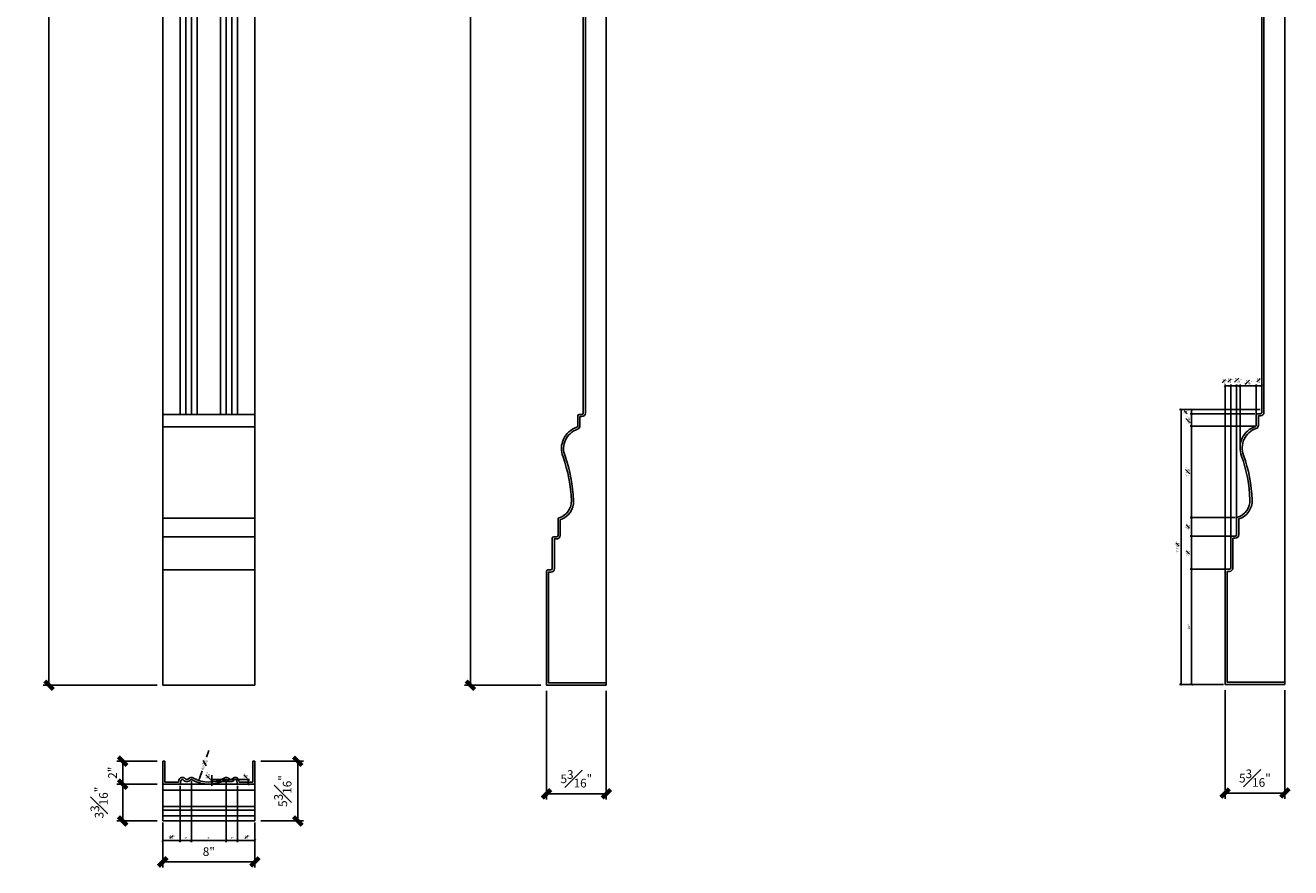
# Model space of a CAD drawing. Units: inches. Extents: x -18932 to 1537, y 3767 to 21205.
# Drawn here: x 1428 to 1537, y 3767 to 3840 of the extents above; entities that cross this region are included whole.
import ezdxf

# ---------------------------------------------------------------- set-up
doc = ezdxf.new("R2010")
doc.units = ezdxf.units.IN
doc.header["$MEASUREMENT"] = 0
doc.layers.add('Fiberglass', color=7, linetype='Continuous')
doc.layers.add('Text', color=8, linetype='Continuous')
doc.styles.add('DIMS', font='stylu.ttf')
doc.dimstyles.new('1-1-2in', dxfattribs={"dimscale": 8, "dimtxt": 0.09375, "dimasz": 0.1875, "dimexe": 0.0625, "dimexo": 0.0625, "dimgap": 0.0625, "dimtad": 3, "dimdec": 4, "dimzin": 3, "dimdsep": 46, "dimlunit": 4, "dimtxsty": 'DIMS', "dimblk1": 'OBLIQUE', "dimblk2": 'OBLIQUE', "dimsah": 1, "dimcen": 0, "dimclrd": 3, "dimclre": 3, "dimclrt": 8, "dimadec": 3, "dimazin": 0, "dimtfac": 1, "dimtdec": 4, "dimtmove": 2, "dimatfit": 3, "dimfxl": 1, "dimfrac": 1, "dimtolj": 1, "dimtzin": 0, "dimlwd": -1, "dimlwe": -1, "dimarcsym": 0})
doc.dimstyles.new('6in', dxfattribs={"dimscale": 2, "dimtxt": 0.09375, "dimasz": 0.1875, "dimexe": 0.0625, "dimexo": 0.0625, "dimgap": 0.0625, "dimtad": 3, "dimdec": 4, "dimzin": 3, "dimdsep": 46, "dimlunit": 4, "dimtxsty": 'DIMS', "dimblk1": 'OBLIQUE', "dimblk2": 'OBLIQUE', "dimsah": 1, "dimcen": 0, "dimclrd": 3, "dimclre": 3, "dimclrt": 8, "dimadec": 3, "dimazin": 0, "dimtfac": 1, "dimtdec": 4, "dimtmove": 2, "dimatfit": 3, "dimfxl": 1, "dimfrac": 1, "dimtolj": 1, "dimtzin": 0, "dimlwd": -1, "dimlwe": -1, "dimarcsym": 0})

# ---------------------------------------------------------------- blocks, each defined once
blk = doc.blocks.new('_OBLIQUE')
at = {"color": 6, "const_width": 0.25}
blk.add_lwpolyline([(-0.245, -0.245), (0.249, 0.249)], dxfattribs=at)
blk = doc.blocks.new('*D98')
at = {"layer": 'Defpoints', "color": 0}
for p in [(1429.66, 3904.45), (1439.54, 3904.45), (1439.54, 3782.7)]:
    blk.add_point(p, dxfattribs=at)
at = {"layer": 'Text', "color": 3}
for p, q in [((1439.04, 3904.45), (1429.16, 3904.45)), ((1429.66, 3782.7), (1429.66, 3904.45)), ((1439.04, 3782.7), (1429.16, 3782.7))]:
    blk.add_line(p, q, dxfattribs=at)
at = {"layer": 'Text', "color": 3, "xscale": 1.5, "yscale": 1.5, "zscale": 1.5}
for p, rotation in [((1429.66, 3904.45), 90), ((1429.66, 3782.7), 270)]:
    blk.add_blockref('_OBLIQUE', p, dxfattribs=dict(at, rotation=rotation))
at = {"layer": 'Text', "color": 8, "insert": (1428.37, 3843.58), "char_height": 0.75, "attachment_point": 5, "rotation": 90, "style": 'DIMS'}
blk.add_mtext('\\A1;10\'-1{\\H1.000000x;\\S3#4;}"', dxfattribs=at)
blk = doc.blocks.new('*D101')
at = {"layer": 'Defpoints', "color": 0}
for p in [(1472.85, 3782.7), (1478.04, 3782.7), (1478.04, 3773.27)]:
    blk.add_point(p, dxfattribs=at)
at = {"layer": 'Text', "color": 3}
for p, q in [((1472.85, 3782.2), (1472.85, 3772.77)), ((1478.04, 3782.2), (1478.04, 3772.77)), ((1472.85, 3773.27), (1478.04, 3773.27))]:
    blk.add_line(p, q, dxfattribs=at)
at = {"layer": 'Text', "color": 3, "xscale": 1.5, "yscale": 1.5, "zscale": 1.5, "rotation": 180}
blk.add_blockref('_OBLIQUE', (1472.85, 3773.27), dxfattribs=at)
at = {"layer": 'Text', "color": 3, "xscale": 1.5, "yscale": 1.5, "zscale": 1.5}
blk.add_blockref('_OBLIQUE', (1478.04, 3773.27), dxfattribs=at)
at = {"layer": 'Text', "color": 8, "insert": (1475.44, 3774.57), "char_height": 0.75, "attachment_point": 5, "style": 'DIMS'}
blk.add_mtext('\\A1;5{\\H1.000000x;\\S3#16;}"', dxfattribs=at)
blk = doc.blocks.new('*D111')
at = {"layer": 'Defpoints', "color": 0}
for p in [(1436.06, 3774.1), (1439.54, 3774.1), (1439.54, 3770.91)]:
    blk.add_point(p, dxfattribs=at)
at = {"layer": 'Text', "color": 3}
for p, q in [((1439.04, 3774.1), (1435.56, 3774.1)), ((1436.06, 3770.91), (1436.06, 3774.1)), ((1439.04, 3770.91), (1435.56, 3770.91))]:
    blk.add_line(p, q, dxfattribs=at)
at = {"layer": 'Text', "color": 3, "xscale": 1.5, "yscale": 1.5, "zscale": 1.5}
for p, rotation in [((1436.06, 3774.1), 90), ((1436.06, 3770.91), 270)]:
    blk.add_blockref('_OBLIQUE', p, dxfattribs=dict(at, rotation=rotation))
at = {"layer": 'Text', "color": 8, "insert": (1434.02, 3772.51), "char_height": 0.75, "attachment_point": 5, "rotation": 90, "style": 'DIMS'}
blk.add_mtext('\\A1;3{\\H1.000000x;\\S3#16;}"', dxfattribs=at)
blk = doc.blocks.new('*D112')
at = {"layer": 'Defpoints', "color": 0}
for p in [(1436.06, 3776.1), (1439.54, 3776.1), (1439.54, 3774.1)]:
    blk.add_point(p, dxfattribs=at)
at = {"layer": 'Text', "color": 3}
for p, q in [((1439.04, 3776.1), (1435.56, 3776.1)), ((1436.06, 3774.1), (1436.06, 3776.1)), ((1439.04, 3774.1), (1435.56, 3774.1))]:
    blk.add_line(p, q, dxfattribs=at)
at = {"layer": 'Text', "color": 3, "xscale": 1.5, "yscale": 1.5, "zscale": 1.5}
for p, rotation in [((1436.06, 3776.1), 90), ((1436.06, 3774.1), 270)]:
    blk.add_blockref('_OBLIQUE', p, dxfattribs=dict(at, rotation=rotation))
at = {"layer": 'Text', "color": 8, "insert": (1435.18, 3775.1), "char_height": 0.75, "attachment_point": 5, "rotation": 90, "style": 'DIMS'}
blk.add_mtext('\\A1;2"', dxfattribs=at)
blk = doc.blocks.new('*D113')
at = {"layer": 'Defpoints', "color": 0}
for p in [(1447.54, 3776.1), (1447.54, 3770.91), (1451.26, 3770.91)]:
    blk.add_point(p, dxfattribs=at)
at = {"layer": 'Text', "color": 3}
for p, q in [((1448.04, 3776.1), (1451.76, 3776.1)), ((1451.26, 3776.1), (1451.26, 3770.91)), ((1448.04, 3770.91), (1451.76, 3770.91))]:
    blk.add_line(p, q, dxfattribs=at)
at = {"layer": 'Text', "color": 3, "xscale": 1.5, "yscale": 1.5, "zscale": 1.5}
for p, rotation in [((1451.26, 3776.1), 90), ((1451.26, 3770.91), 270)]:
    blk.add_blockref('_OBLIQUE', p, dxfattribs=dict(at, rotation=rotation))
at = {"layer": 'Text', "color": 8, "insert": (1449.96, 3773.51), "char_height": 0.75, "attachment_point": 5, "rotation": 90, "style": 'DIMS'}
blk.add_mtext('\\A1;5{\\H1.000000x;\\S3#16;}"', dxfattribs=at)
blk = doc.blocks.new('*D114')
at = {"layer": 'Defpoints', "color": 0}
for p in [(1439.54, 3770.91), (1447.54, 3770.91), (1447.54, 3767.36)]:
    blk.add_point(p, dxfattribs=at)
at = {"layer": 'Text', "color": 3}
for p, q in [((1439.54, 3770.41), (1439.54, 3766.86)), ((1447.54, 3770.41), (1447.54, 3766.86)), ((1439.54, 3767.36), (1447.54, 3767.36))]:
    blk.add_line(p, q, dxfattribs=at)
at = {"layer": 'Text', "color": 3, "xscale": 1.5, "yscale": 1.5, "zscale": 1.5, "rotation": 180}
blk.add_blockref('_OBLIQUE', (1439.54, 3767.36), dxfattribs=at)
at = {"layer": 'Text', "color": 3, "xscale": 1.5, "yscale": 1.5, "zscale": 1.5}
blk.add_blockref('_OBLIQUE', (1447.54, 3767.36), dxfattribs=at)
at = {"layer": 'Text', "color": 8, "insert": (1443.54, 3768.25), "char_height": 0.75, "attachment_point": 5, "style": 'DIMS'}
blk.add_mtext('\\A1;8"', dxfattribs=at)
blk = doc.blocks.new('*D132')
at = {"layer": 'Defpoints', "color": 0}
for p in [(1466.24, 3904.45), (1472.85, 3904.45), (1472.85, 3782.7)]:
    blk.add_point(p, dxfattribs=at)
at = {"layer": 'Text', "color": 3}
for p, q in [((1472.35, 3904.45), (1465.74, 3904.45)), ((1466.24, 3782.7), (1466.24, 3904.45)), ((1472.35, 3782.7), (1465.74, 3782.7))]:
    blk.add_line(p, q, dxfattribs=at)
at = {"layer": 'Text', "color": 3, "xscale": 1.5, "yscale": 1.5, "zscale": 1.5}
for p, rotation in [((1466.24, 3904.45), 90), ((1466.24, 3782.7), 270)]:
    blk.add_blockref('_OBLIQUE', p, dxfattribs=dict(at, rotation=rotation))
at = {"layer": 'Text', "color": 8, "insert": (1464.95, 3843.58), "char_height": 0.75, "attachment_point": 5, "rotation": 90, "style": 'DIMS'}
blk.add_mtext('\\A1;10\'-1{\\H1.000000x;\\S3#4;}"', dxfattribs=at)
blk = doc.blocks.new('*D133')
at = {"layer": 'Defpoints', "color": 0}
for p in [(1443.54, 3777.03), (1442.61, 3774.25)]:
    blk.add_point(p, dxfattribs=at)
at = {"layer": 'Fiberglass', "color": 3}
for p, q in [((1443.54, 3777.03), (1443.34, 3776.44)), ((1442.73, 3774.61), (1442.95, 3775.25))]:
    blk.add_line(p, q, dxfattribs=at)
blk.add_solid([(1442.67, 3774.62), (1442.79, 3774.59), (1442.61, 3774.25)], dxfattribs=at)
at = {"layer": 'Fiberglass', "color": 8, "insert": (1443.15, 3775.84), "char_height": 0.1875, "attachment_point": 5, "rotation": 71.6541, "style": 'DIMS'}
blk.add_mtext('\\A1;R2{\\H1.000000x;\\S15#16;}"', dxfattribs=at)
blk = doc.blocks.new('*D134')
at = {"layer": 'Defpoints', "color": 0}
for p in [(1443.54, 3774.1), (1445.05, 3774.5), (1446.96, 3774.5)]:
    blk.add_point(p, dxfattribs=at)
at = {"layer": 'Fiberglass', "color": 3}
for p, q in [((1443.66, 3774.1), (1447.08, 3774.1)), ((1445.18, 3774.5), (1447.08, 3774.5)), ((1446.96, 3774.1), (1446.96, 3774.5))]:
    blk.add_line(p, q, dxfattribs=at)
at = {"layer": 'Fiberglass', "color": 3, "xscale": 0.375, "yscale": 0.375, "zscale": 0.375}
for p, rotation in [((1446.96, 3774.5), 90), ((1446.96, 3774.1), 270)]:
    blk.add_blockref('_OBLIQUE', p, dxfattribs=dict(at, rotation=rotation))
at = {"layer": 'Fiberglass', "color": 8, "insert": (1446.71, 3774.83), "char_height": 0.1875, "attachment_point": 5, "rotation": 90, "style": 'DIMS'}
blk.add_mtext('\\A1;{\\H1.000000x;\\S3#8;}"', dxfattribs=at)
blk = doc.blocks.new('*D135')
at = {"layer": 'Defpoints', "color": 0}
for p in [(1443.81, 3774.5), (1445.05, 3774.5), (1445.45, 3774.33)]:
    blk.add_point(p, dxfattribs=at)
at = {"layer": 'Fiberglass', "color": 3}
for p, q in [((1444.93, 3774.5), (1443.68, 3774.5)), ((1445.32, 3774.33), (1443.68, 3774.33)), ((1443.81, 3774.5), (1443.81, 3774.88)), ((1443.81, 3774.33), (1443.81, 3774.5)), ((1443.81, 3774.33), (1443.81, 3773.95))]:
    blk.add_line(p, q, dxfattribs=at)
at = {"layer": 'Fiberglass', "color": 3, "xscale": 0.375, "yscale": 0.375, "zscale": 0.375}
for p, rotation in [((1443.81, 3774.5), 270), ((1443.81, 3774.33), 90)]:
    blk.add_blockref('_OBLIQUE', p, dxfattribs=dict(at, rotation=rotation))
at = {"layer": 'Fiberglass', "color": 8, "insert": (1443.46, 3774.85), "char_height": 0.1875, "attachment_point": 5, "rotation": 90, "style": 'DIMS'}
blk.add_mtext('\\A1;{\\H1.000000x;\\S3#16;}"', dxfattribs=at)
blk = doc.blocks.new('*D136')
at = {"layer": 'Defpoints', "color": 0}
for p in [(1441.04, 3774.1), (1439.54, 3770.91), (1441.04, 3769.21)]:
    blk.add_point(p, dxfattribs=at)
at = {"layer": 'Fiberglass', "color": 3}
for p, q in [((1441.04, 3773.97), (1441.04, 3769.08)), ((1439.54, 3770.79), (1439.54, 3769.08)), ((1439.54, 3769.21), (1441.04, 3769.21))]:
    blk.add_line(p, q, dxfattribs=at)
at = {"layer": 'Fiberglass', "color": 3, "xscale": 0.375, "yscale": 0.375, "zscale": 0.375, "rotation": 180}
blk.add_blockref('_OBLIQUE', (1439.54, 3769.21), dxfattribs=at)
at = {"layer": 'Fiberglass', "color": 3, "xscale": 0.375, "yscale": 0.375, "zscale": 0.375}
blk.add_blockref('_OBLIQUE', (1441.04, 3769.21), dxfattribs=at)
at = {"layer": 'Fiberglass', "color": 8, "insert": (1440.29, 3769.52), "char_height": 0.1875, "attachment_point": 5, "style": 'DIMS'}
blk.add_mtext('\\A1;1{\\H1.000000x;\\S1#2;}"', dxfattribs=at)
blk = doc.blocks.new('*D137')
at = {"layer": 'Defpoints', "color": 0}
for p in [(1441.04, 3774.1), (1442.02, 3774.5), (1442.02, 3769.21)]:
    blk.add_point(p, dxfattribs=at)
at = {"layer": 'Fiberglass', "color": 3}
for p, q in [((1442.02, 3774.38), (1442.02, 3769.08)), ((1441.04, 3773.97), (1441.04, 3769.08)), ((1441.04, 3769.21), (1442.02, 3769.21))]:
    blk.add_line(p, q, dxfattribs=at)
at = {"layer": 'Fiberglass', "color": 3, "xscale": 0.375, "yscale": 0.375, "zscale": 0.375, "rotation": 180}
blk.add_blockref('_OBLIQUE', (1441.04, 3769.21), dxfattribs=at)
at = {"layer": 'Fiberglass', "color": 3, "xscale": 0.375, "yscale": 0.375, "zscale": 0.375}
blk.add_blockref('_OBLIQUE', (1442.02, 3769.21), dxfattribs=at)
at = {"layer": 'Fiberglass', "color": 8, "insert": (1441.53, 3769.43), "char_height": 0.188, "attachment_point": 5, "style": 'DIMS'}
blk.add_mtext('\\A1;1"', dxfattribs=at)
blk = doc.blocks.new('*D138')
at = {"layer": 'Defpoints', "color": 0}
for p in [(1442.02, 3774.5), (1445.05, 3774.5), (1445.05, 3769.21)]:
    blk.add_point(p, dxfattribs=at)
at = {"layer": 'Fiberglass', "color": 3}
for p, q in [((1442.02, 3774.38), (1442.02, 3769.08)), ((1445.05, 3774.38), (1445.05, 3769.08)), ((1442.02, 3769.21), (1445.05, 3769.21))]:
    blk.add_line(p, q, dxfattribs=at)
at = {"layer": 'Fiberglass', "color": 3, "xscale": 0.375, "yscale": 0.375, "zscale": 0.375, "rotation": 180}
blk.add_blockref('_OBLIQUE', (1442.02, 3769.21), dxfattribs=at)
at = {"layer": 'Fiberglass', "color": 3, "xscale": 0.375, "yscale": 0.375, "zscale": 0.375}
blk.add_blockref('_OBLIQUE', (1445.05, 3769.21), dxfattribs=at)
at = {"layer": 'Fiberglass', "color": 8, "insert": (1443.54, 3769.43), "char_height": 0.188, "attachment_point": 5, "style": 'DIMS'}
blk.add_mtext('\\A1;3"', dxfattribs=at)
blk = doc.blocks.new('*D139')
at = {"layer": 'Defpoints', "color": 0}
for p in [(1445.05, 3774.5), (1446.04, 3774.1), (1446.04, 3769.21)]:
    blk.add_point(p, dxfattribs=at)
at = {"layer": 'Fiberglass', "color": 3}
for p, q in [((1445.05, 3774.38), (1445.05, 3769.08)), ((1446.04, 3773.97), (1446.04, 3769.08)), ((1445.05, 3769.21), (1446.04, 3769.21))]:
    blk.add_line(p, q, dxfattribs=at)
at = {"layer": 'Fiberglass', "color": 3, "xscale": 0.375, "yscale": 0.375, "zscale": 0.375, "rotation": 180}
blk.add_blockref('_OBLIQUE', (1445.05, 3769.21), dxfattribs=at)
at = {"layer": 'Fiberglass', "color": 3, "xscale": 0.375, "yscale": 0.375, "zscale": 0.375}
blk.add_blockref('_OBLIQUE', (1446.04, 3769.21), dxfattribs=at)
at = {"layer": 'Fiberglass', "color": 8, "insert": (1445.55, 3769.43), "char_height": 0.188, "attachment_point": 5, "style": 'DIMS'}
blk.add_mtext('\\A1;1"', dxfattribs=at)
blk = doc.blocks.new('*D140')
at = {"layer": 'Defpoints', "color": 0}
for p in [(1446.04, 3774.1), (1447.54, 3770.91), (1447.54, 3769.21)]:
    blk.add_point(p, dxfattribs=at)
at = {"layer": 'Fiberglass', "color": 3}
for p, q in [((1446.04, 3773.97), (1446.04, 3769.08)), ((1447.54, 3770.79), (1447.54, 3769.08)), ((1446.04, 3769.21), (1447.54, 3769.21))]:
    blk.add_line(p, q, dxfattribs=at)
at = {"layer": 'Fiberglass', "color": 3, "xscale": 0.375, "yscale": 0.375, "zscale": 0.375, "rotation": 180}
blk.add_blockref('_OBLIQUE', (1446.04, 3769.21), dxfattribs=at)
at = {"layer": 'Fiberglass', "color": 3, "xscale": 0.375, "yscale": 0.375, "zscale": 0.375}
blk.add_blockref('_OBLIQUE', (1447.54, 3769.21), dxfattribs=at)
at = {"layer": 'Fiberglass', "color": 8, "insert": (1446.79, 3769.52), "char_height": 0.1875, "attachment_point": 5, "style": 'DIMS'}
blk.add_mtext('\\A1;1{\\H1.000000x;\\S1#2;}"', dxfattribs=at)
blk = doc.blocks.new('*D142')
at = {"layer": 'Defpoints', "color": 0}
for p in [(1531.75, 3782.77), (1536.94, 3782.77), (1536.94, 3773.34)]:
    blk.add_point(p, dxfattribs=at)
at = {"layer": 'Text', "color": 3}
for p, q in [((1531.75, 3782.27), (1531.75, 3772.84)), ((1536.94, 3782.27), (1536.94, 3772.84)), ((1531.75, 3773.34), (1536.94, 3773.34))]:
    blk.add_line(p, q, dxfattribs=at)
at = {"layer": 'Text', "color": 3, "xscale": 1.5, "yscale": 1.5, "zscale": 1.5, "rotation": 180}
blk.add_blockref('_OBLIQUE', (1531.75, 3773.34), dxfattribs=at)
at = {"layer": 'Text', "color": 3, "xscale": 1.5, "yscale": 1.5, "zscale": 1.5}
blk.add_blockref('_OBLIQUE', (1536.94, 3773.34), dxfattribs=at)
at = {"layer": 'Text', "color": 8, "insert": (1534.34, 3774.63), "char_height": 0.75, "attachment_point": 5, "style": 'DIMS'}
blk.add_mtext('\\A1;5{\\H1.000000x;\\S3#16;}"', dxfattribs=at)
blk = doc.blocks.new('*D144')
at = {"layer": 'Defpoints', "color": 0}
for p in [(1528.84, 3792.77), (1532.25, 3792.77), (1531.75, 3782.77)]:
    blk.add_point(p, dxfattribs=at)
at = {"layer": 'Text', "color": 3}
for p, q in [((1532.12, 3792.77), (1528.71, 3792.77)), ((1528.84, 3782.77), (1528.84, 3792.77)), ((1531.62, 3782.77), (1528.71, 3782.77))]:
    blk.add_line(p, q, dxfattribs=at)
at = {"layer": 'Text', "color": 3, "xscale": 0.375, "yscale": 0.375, "zscale": 0.375}
for p, rotation in [((1528.84, 3792.77), 90), ((1528.84, 3782.77), 270)]:
    blk.add_blockref('_OBLIQUE', p, dxfattribs=dict(at, rotation=rotation))
at = {"layer": 'Text', "color": 8, "insert": (1528.61, 3787.77), "char_height": 0.188, "attachment_point": 5, "rotation": 90, "style": 'DIMS'}
blk.add_mtext('\\A1;10"', dxfattribs=at)
blk = doc.blocks.new('*D145')
at = {"layer": 'Defpoints', "color": 0}
for p in [(1528.84, 3795.64), (1532.75, 3795.64), (1532.25, 3792.77)]:
    blk.add_point(p, dxfattribs=at)
at = {"layer": 'Text', "color": 3}
for p, q in [((1532.62, 3795.64), (1528.71, 3795.64)), ((1528.84, 3792.77), (1528.84, 3795.64)), ((1532.12, 3792.77), (1528.71, 3792.77))]:
    blk.add_line(p, q, dxfattribs=at)
at = {"layer": 'Text', "color": 3, "xscale": 0.375, "yscale": 0.375, "zscale": 0.375}
for p, rotation in [((1528.84, 3795.64), 90), ((1528.84, 3792.77), 270)]:
    blk.add_blockref('_OBLIQUE', p, dxfattribs=dict(at, rotation=rotation))
at = {"layer": 'Text', "color": 8, "insert": (1528.51, 3794.2), "char_height": 0.1875, "attachment_point": 5, "rotation": 90, "style": 'DIMS'}
blk.add_mtext('\\A1;2{\\H1.000000x;\\S7#8;}"', dxfattribs=at)
blk = doc.blocks.new('*D146')
at = {"layer": 'Defpoints', "color": 0}
for p in [(1528.84, 3797.27), (1532.75, 3797.27), (1532.75, 3795.64)]:
    blk.add_point(p, dxfattribs=at)
at = {"layer": 'Text', "color": 3}
for p, q in [((1532.62, 3797.27), (1528.71, 3797.27)), ((1528.84, 3795.64), (1528.84, 3797.27)), ((1532.62, 3795.64), (1528.71, 3795.64))]:
    blk.add_line(p, q, dxfattribs=at)
at = {"layer": 'Text', "color": 3, "xscale": 0.375, "yscale": 0.375, "zscale": 0.375}
for p, rotation in [((1528.84, 3797.27), 90), ((1528.84, 3795.64), 270)]:
    blk.add_blockref('_OBLIQUE', p, dxfattribs=dict(at, rotation=rotation))
at = {"layer": 'Text', "color": 8, "insert": (1528.52, 3796.46), "char_height": 0.1875, "attachment_point": 5, "rotation": 90, "style": 'DIMS'}
blk.add_mtext('\\A1;1{\\H1.000000x;\\S5#8;}"', dxfattribs=at)
blk = doc.blocks.new('*D147')
at = {"layer": 'Defpoints', "color": 0}
for p in [(1528.84, 3805.18), (1534.46, 3805.18), (1532.75, 3797.27)]:
    blk.add_point(p, dxfattribs=at)
at = {"layer": 'Text', "color": 3}
for p, q in [((1534.34, 3805.18), (1528.71, 3805.18)), ((1528.84, 3797.27), (1528.84, 3805.18)), ((1532.62, 3797.27), (1528.71, 3797.27))]:
    blk.add_line(p, q, dxfattribs=at)
at = {"layer": 'Text', "color": 3, "xscale": 0.375, "yscale": 0.375, "zscale": 0.375}
for p, rotation in [((1528.84, 3805.18), 90), ((1528.84, 3797.27), 270)]:
    blk.add_blockref('_OBLIQUE', p, dxfattribs=dict(at, rotation=rotation))
at = {"layer": 'Text', "color": 8, "insert": (1528.51, 3801.23), "char_height": 0.1875, "attachment_point": 5, "rotation": 90, "style": 'DIMS'}
blk.add_mtext('\\A1;7{\\H1.000000x;\\S15#16;}"', dxfattribs=at)
blk = doc.blocks.new('*D148')
at = {"layer": 'Defpoints', "color": 0}
for p in [(1528.84, 3806.27), (1534.46, 3806.27), (1534.46, 3805.18)]:
    blk.add_point(p, dxfattribs=at)
at = {"layer": 'Text', "color": 3}
for p, q in [((1534.34, 3806.27), (1528.71, 3806.27)), ((1528.84, 3805.18), (1528.84, 3806.27)), ((1534.34, 3805.18), (1528.71, 3805.18))]:
    blk.add_line(p, q, dxfattribs=at)
at = {"layer": 'Text', "color": 3, "xscale": 0.375, "yscale": 0.375, "zscale": 0.375}
for p, rotation in [((1528.84, 3806.27), 90), ((1528.84, 3805.18), 270)]:
    blk.add_blockref('_OBLIQUE', p, dxfattribs=dict(at, rotation=rotation))
at = {"layer": 'Text', "color": 8, "insert": (1528.52, 3805.73), "char_height": 0.1875, "attachment_point": 5, "rotation": 90, "style": 'DIMS'}
blk.add_mtext('\\A1;1{\\H1.000000x;\\S1#16;}"', dxfattribs=at)
blk = doc.blocks.new('*D149')
at = {"layer": 'Defpoints', "color": 0}
for p in [(1528.84, 3806.62), (1534.46, 3806.27), (1534.94, 3806.62)]:
    blk.add_point(p, dxfattribs=at)
at = {"layer": 'Text', "color": 3}
for p, q in [((1534.81, 3806.62), (1528.71, 3806.62)), ((1534.34, 3806.27), (1528.71, 3806.27)), ((1528.84, 3806.27), (1528.84, 3806.62))]:
    blk.add_line(p, q, dxfattribs=at)
at = {"layer": 'Text', "color": 3, "xscale": 0.375, "yscale": 0.375, "zscale": 0.375}
for p, rotation in [((1528.84, 3806.62), 90), ((1528.84, 3806.27), 270)]:
    blk.add_blockref('_OBLIQUE', p, dxfattribs=dict(at, rotation=rotation))
at = {"layer": 'Text', "color": 8, "insert": (1528.33, 3806.45), "char_height": 0.1875, "attachment_point": 5, "rotation": 90, "style": 'DIMS'}
blk.add_mtext('\\A1;{\\H1.000000x;\\S3#8;}"', dxfattribs=at)
blk = doc.blocks.new('*D150')
at = {"layer": 'Defpoints', "color": 0}
for p in [(1534.94, 3806.62), (1527.93, 3782.77), (1531.75, 3782.77)]:
    blk.add_point(p, dxfattribs=at)
at = {"layer": 'Text', "color": 3}
for p, q in [((1534.81, 3806.62), (1527.8, 3806.62)), ((1527.93, 3806.62), (1527.93, 3782.77)), ((1531.62, 3782.77), (1527.8, 3782.77))]:
    blk.add_line(p, q, dxfattribs=at)
at = {"layer": 'Text', "color": 3, "xscale": 0.375, "yscale": 0.375, "zscale": 0.375}
for p, rotation in [((1527.93, 3806.62), 90), ((1527.93, 3782.77), 270)]:
    blk.add_blockref('_OBLIQUE', p, dxfattribs=dict(at, rotation=rotation))
at = {"layer": 'Text', "color": 8, "insert": (1527.61, 3794.69), "char_height": 0.1875, "attachment_point": 5, "rotation": 90, "style": 'DIMS'}
blk.add_mtext('\\A1;1\'-11{\\H1.000000x;\\S7#8;}"', dxfattribs=at)
blk = doc.blocks.new('*D151')
at = {"layer": 'Defpoints', "color": 0}
for p in [(1532.75, 3808.68), (1532.75, 3796.89), (1532.25, 3795.14)]:
    blk.add_point(p, dxfattribs=at)
at = {"layer": 'Text', "color": 3}
for p, q in [((1532.25, 3795.27), (1532.25, 3808.8)), ((1532.25, 3808.68), (1532.75, 3808.68)), ((1532.75, 3797.02), (1532.75, 3808.8))]:
    blk.add_line(p, q, dxfattribs=at)
at = {"layer": 'Text', "color": 3, "xscale": 0.375, "yscale": 0.375, "zscale": 0.375, "rotation": 180}
blk.add_blockref('_OBLIQUE', (1532.25, 3808.68), dxfattribs=at)
at = {"layer": 'Text', "color": 3, "xscale": 0.375, "yscale": 0.375, "zscale": 0.375}
blk.add_blockref('_OBLIQUE', (1532.75, 3808.68), dxfattribs=at)
at = {"layer": 'Text', "color": 8, "insert": (1532.2, 3809.16), "char_height": 0.1875, "attachment_point": 5, "style": 'DIMS'}
blk.add_mtext('\\A1;{\\H1.000000x;\\S1#2;}"', dxfattribs=at)
blk = doc.blocks.new('*D152')
at = {"layer": 'Defpoints', "color": 0}
for p in [(1533.05, 3808.68), (1533.05, 3803.31), (1532.75, 3796.89)]:
    blk.add_point(p, dxfattribs=at)
at = {"layer": 'Text', "color": 3}
for p, q in [((1532.75, 3797.02), (1532.75, 3808.8)), ((1532.75, 3808.68), (1533.05, 3808.68)), ((1533.05, 3803.43), (1533.05, 3808.8))]:
    blk.add_line(p, q, dxfattribs=at)
at = {"layer": 'Text', "color": 3, "xscale": 0.375, "yscale": 0.375, "zscale": 0.375, "rotation": 180}
blk.add_blockref('_OBLIQUE', (1532.75, 3808.68), dxfattribs=at)
at = {"layer": 'Text', "color": 3, "xscale": 0.375, "yscale": 0.375, "zscale": 0.375}
blk.add_blockref('_OBLIQUE', (1533.05, 3808.68), dxfattribs=at)
at = {"layer": 'Text', "color": 8, "insert": (1532.9, 3809.18), "char_height": 0.1875, "attachment_point": 5, "style": 'DIMS'}
blk.add_mtext('\\A1;{\\H1.000000x;\\S5#16;}"', dxfattribs=at)
blk = doc.blocks.new('*D153')
at = {"layer": 'Defpoints', "color": 0}
for p in [(1534.94, 3808.68), (1534.94, 3806.99), (1534.46, 3805.99)]:
    blk.add_point(p, dxfattribs=at)
at = {"layer": 'Text', "color": 3}
for p, q in [((1534.46, 3806.12), (1534.46, 3808.8)), ((1534.46, 3808.68), (1534.94, 3808.68)), ((1534.94, 3807.11), (1534.94, 3808.8))]:
    blk.add_line(p, q, dxfattribs=at)
at = {"layer": 'Text', "color": 3, "xscale": 0.375, "yscale": 0.375, "zscale": 0.375, "rotation": 180}
blk.add_blockref('_OBLIQUE', (1534.46, 3808.68), dxfattribs=at)
at = {"layer": 'Text', "color": 3, "xscale": 0.375, "yscale": 0.375, "zscale": 0.375}
blk.add_blockref('_OBLIQUE', (1534.94, 3808.68), dxfattribs=at)
at = {"layer": 'Text', "color": 8, "insert": (1534.7, 3809.18), "char_height": 0.1875, "attachment_point": 5, "style": 'DIMS'}
blk.add_mtext('\\A1;{\\H1.000000x;\\S1#2;}"', dxfattribs=at)
blk = doc.blocks.new('*D154')
at = {"layer": 'Defpoints', "color": 0}
for p in [(1534.46, 3808.68), (1534.46, 3805.99), (1533.05, 3803.31)]:
    blk.add_point(p, dxfattribs=at)
at = {"layer": 'Text', "color": 3}
for p, q in [((1533.05, 3803.43), (1533.05, 3808.8)), ((1533.05, 3808.68), (1534.46, 3808.68)), ((1534.46, 3806.12), (1534.46, 3808.8))]:
    blk.add_line(p, q, dxfattribs=at)
at = {"layer": 'Text', "color": 3, "xscale": 0.375, "yscale": 0.375, "zscale": 0.375, "rotation": 180}
blk.add_blockref('_OBLIQUE', (1533.05, 3808.68), dxfattribs=at)
at = {"layer": 'Text', "color": 3, "xscale": 0.375, "yscale": 0.375, "zscale": 0.375}
blk.add_blockref('_OBLIQUE', (1534.46, 3808.68), dxfattribs=at)
at = {"layer": 'Text', "color": 8, "insert": (1533.75, 3809), "char_height": 0.1875, "attachment_point": 5, "style": 'DIMS'}
blk.add_mtext('\\A1;1{\\H1.000000x;\\S7#16;}"', dxfattribs=at)
blk = doc.blocks.new('*D155')
at = {"layer": 'Defpoints', "color": 0}
for p in [(1532.25, 3808.68), (1532.25, 3795.14), (1531.75, 3792.27)]:
    blk.add_point(p, dxfattribs=at)
at = {"layer": 'Text', "color": 3}
for p, q in [((1531.75, 3792.39), (1531.75, 3808.8)), ((1531.75, 3808.68), (1532.25, 3808.68)), ((1532.25, 3795.27), (1532.25, 3808.8))]:
    blk.add_line(p, q, dxfattribs=at)
at = {"layer": 'Text', "color": 3, "xscale": 0.375, "yscale": 0.375, "zscale": 0.375, "rotation": 180}
blk.add_blockref('_OBLIQUE', (1531.75, 3808.68), dxfattribs=at)
at = {"layer": 'Text', "color": 3, "xscale": 0.375, "yscale": 0.375, "zscale": 0.375}
blk.add_blockref('_OBLIQUE', (1532.25, 3808.68), dxfattribs=at)
at = {"layer": 'Text', "color": 8, "insert": (1531.71, 3809.09), "char_height": 0.1875, "attachment_point": 5, "style": 'DIMS'}
blk.add_mtext('\\A1;{\\H1.000000x;\\S1#2;}"', dxfattribs=at)

msp = doc.modelspace()

# ---------------------------------------------------------------- linework, layer by layer
at = {"layer": 'Fiberglass'}
for p, q in [((1439.53861, 3904.45419), (1439.53861, 3782.70419)), ((1447.53861, 3904.45419), (1447.53861, 3782.70419)), ((1441.03861, 3806.2043), (1441.03861, 3880.95408)), ((1441.53861, 3806.2043), (1441.53861, 3880.95408)), ((1442.03861, 3806.2043), (1442.03861, 3880.95408)), ((1442.53861, 3806.2043), (1442.53861, 3880.95408)), ((1444.53861, 3806.2043), (1444.53861, 3880.95408)), ((1445.03861, 3806.2043), (1445.03861, 3880.95408)), ((1445.53861, 3806.2043), (1445.53861, 3880.95408)), ((1446.03861, 3806.2043), (1446.03861, 3880.95408)), ((1439.53861, 3806.2043), (1447.53861, 3806.2043)), ((1439.53861, 3805.11944), (1447.53861, 3805.11944)), ((1439.53861, 3797.20953), (1447.53861, 3797.20953)), ((1439.53861, 3795.57919), (1447.53861, 3795.57919)), ((1439.53861, 3792.70419), (1447.53861, 3792.70419)), ((1478.03764, 3782.89169), (1478.03764, 3782.70419)), ((1536.93938, 3782.95419), (1536.93938, 3782.76669)), ((1439.53861, 3782.70419), (1447.53861, 3782.70419)), ((1439.72611, 3776.09994), (1439.53861, 3776.09994)), ((1447.35111, 3776.09994), (1447.53861, 3776.09994))]:
    msp.add_line(p, q, dxfattribs=at)
at = {"layer": 'Fiberglass', "color": 3}
for p, q in [((1478.03764, 3904.45419), (1478.03764, 3782.70419)), ((1536.93938, 3904.51669), (1536.93938, 3782.76669)), ((1439.53861, 3774.09994), (1447.53861, 3774.09994)), ((1441.03861, 3774.09994), (1446.03861, 3774.09994)), ((1439.53861, 3773.59994), (1447.53861, 3773.59994)), ((1439.53861, 3772.16244), (1447.53861, 3772.16244)), ((1439.53861, 3771.84994), (1447.53861, 3771.84994)), ((1439.53861, 3771.34994), (1447.53861, 3771.34994))]:
    msp.add_line(p, q, dxfattribs=at)
at = {"layer": 'Fiberglass', "color": 1}
for p, q in [((1439.53861, 3770.91244), (1439.53861, 3774.09994)), ((1447.53861, 3770.91244), (1447.53861, 3774.09994)), ((1439.53861, 3770.91244), (1447.53861, 3770.91244))]:
    msp.add_line(p, q, dxfattribs=at)
at = {"layer": 'Fiberglass'}
for points in [[(1476.03764, 3880.82908), (1476.03764, 3806.3293, -0.414213562), (1475.91264, 3806.2043), (1475.68571, 3806.2043, 0.414213562), (1475.56071, 3806.0793), (1475.56071, 3805.21159, -0.322516943), (1475.47536, 3805.09305, 0.430041557), (1474.28189, 3802.52921, -0.073726342), (1475.00897, 3798.72904, -0.346423685), (1473.93743, 3797.23266, 0.3337241), (1473.84726, 3797.11261), (1473.84726, 3795.70419, -0.414213562), (1473.72226, 3795.57919), (1473.47226, 3795.57919, 0.414213562), (1473.34726, 3795.45419), (1473.34726, 3792.82919, -0.414213562), (1473.22226, 3792.70419), (1472.97226, 3792.70419, 0.414213562), (1472.84726, 3792.57919), (1472.84726, 3782.70419), (1478.03764, 3782.70419)], [(1476.22514, 3880.82908), (1476.22514, 3806.3293, -0.414213562), (1475.91264, 3806.0168), (1475.74821, 3806.0168), (1475.74821, 3805.21159, -0.322516943), (1475.53485, 3804.91524, 0.430660167), (1474.4576, 3802.59475, -0.073793199), (1475.19629, 3798.73722, -0.338503739), (1474.03476, 3797.06635), (1474.03476, 3795.70419, -0.414213562), (1473.72226, 3795.39169), (1473.53476, 3795.39169), (1473.53476, 3792.82919, -0.414213562), (1473.22226, 3792.51669), (1473.03476, 3792.51669), (1473.03476, 3782.89169), (1478.03764, 3782.89169)], [(1534.93938, 3880.89158), (1534.93938, 3806.3918, -0.414213562), (1534.81438, 3806.2668), (1534.58745, 3806.2668, 0.414213562), (1534.46245, 3806.1418), (1534.46245, 3805.27409, -0.322516943), (1534.37711, 3805.15555, 0.430041557), (1533.18363, 3802.59171, -0.073726342), (1533.91071, 3798.79154, -0.346423685), (1532.83918, 3797.29516, 0.3337241), (1532.74901, 3797.17511), (1532.74901, 3795.76669, -0.414213562), (1532.62401, 3795.64169), (1532.37401, 3795.64169, 0.414213562), (1532.24901, 3795.51669), (1532.24901, 3792.89169, -0.414213562), (1532.12401, 3792.76669), (1531.87401, 3792.76669, 0.414213562), (1531.74901, 3792.64169), (1531.74901, 3782.76669), (1536.93938, 3782.76669)], [(1535.12688, 3880.89158), (1535.12688, 3806.3918, -0.414213562), (1534.81438, 3806.0793), (1534.64995, 3806.0793), (1534.64995, 3805.27409, -0.322516943), (1534.4366, 3804.97774, 0.430660167), (1533.35935, 3802.65725, -0.073793199), (1534.09803, 3798.79972, -0.338503739), (1532.93651, 3797.12885), (1532.93651, 3795.76669, -0.414213562), (1532.62401, 3795.45419), (1532.43651, 3795.45419), (1532.43651, 3792.89169, -0.414213562), (1532.12401, 3792.57919), (1531.93651, 3792.57919), (1531.93651, 3782.95419), (1536.93938, 3782.95419)], [(1441.32806, 3774.46436, 0.592832461), (1441.11585, 3774.40891), (1441.03861, 3774.09994), (1439.53861, 3774.09994), (1439.53861, 3776.09994)], [(1441.46447, 3774.593, 0.592832461), (1440.93395, 3774.45439), (1440.89221, 3774.28744), (1439.72611, 3774.28744), (1439.72611, 3776.09994)], [(1445.61274, 3774.593, -0.592832461), (1446.14326, 3774.45439), (1446.185, 3774.28744), (1447.35111, 3774.28744), (1447.35111, 3776.09994)], [(1445.74915, 3774.46436, -0.592832461), (1445.96136, 3774.40891), (1446.03861, 3774.09994), (1447.53861, 3774.09994), (1447.53861, 3776.09994)], [(1441.32806, 3774.46436, 0.451399148), (1441.92729, 3774.45818, -0.415652587), (1442.10373, 3774.4746, 0.261107263), (1444.97348, 3774.4746, -0.415652587), (1445.14993, 3774.45818, 0.451399148), (1445.74915, 3774.46436)], [(1441.46995, 3774.58693, 0.447803215), (1441.78624, 3774.58177, -0.390566272), (1442.20687, 3774.63177, 0.258555718), (1444.87034, 3774.63177, -0.390566344), (1445.29097, 3774.58177, 0.447803103), (1445.60726, 3774.58693, 0.447803103)]]:
    msp.add_lwpolyline(points, format="xyb", dxfattribs=at)

# ---------------------------------------------------------------- dimensions: what is measured, and where the dimension line sits
dim = msp.add_radius_dim(center=(1443.53861, 3777.03494), mpoint=(1442.61481, 3774.24912), dimstyle='6in', dxfattribs=at)
dim.commit()
dim.dimension.update_dxf_attribs({"geometry": '*D133', "text_midpoint": (1443.14686, 3775.84338), "dimtype": 164})
for base, p1, picture, middle in [((1443.8056, 3774.5036), (1445.44682, 3774.326), '*D135', (1443.45883, 3774.84587)), ((1446.95583, 3774.5036), (1443.53861, 3774.09994), '*D134', (1446.7143, 3774.83148))]:
    dim = msp.add_linear_dim(base=base, p1=p1, p2=(1445.05354, 3774.5036), angle=90, dimstyle='6in', dxfattribs=at)
    dim.commit()
    dim.dimension.update_dxf_attribs({"geometry": picture, "text_midpoint": middle, "dimtype": 160})
for base, p1, p2, picture, middle in [((1441.03861, 3769.20869), (1439.53861, 3770.91244), (1441.03861, 3774.09994), '*D136', (1440.28861, 3769.52297)), ((1442.02368, 3769.20869), (1441.03861, 3774.09994), (1442.02368, 3774.5036), '*D137', (1441.53114, 3769.4284)), ((1445.05354, 3769.20869), (1442.02368, 3774.5036), (1445.05354, 3774.5036), '*D138', (1443.53861, 3769.4308)), ((1446.03861, 3769.20869), (1445.05354, 3774.5036), (1446.03861, 3774.09994), '*D139', (1445.54607, 3769.4284)), ((1447.53861, 3769.20869), (1446.03861, 3774.09994), (1447.53861, 3770.91244), '*D140', (1446.78861, 3769.52297))]:
    dim = msp.add_linear_dim(base=base, p1=p1, p2=p2, dimstyle='6in', dxfattribs=at)
    dim.commit()
    dim.dimension.update_dxf_attribs({"geometry": picture, "text_midpoint": middle})
at = {"layer": 'Text'}
for base, p1, p2, dimstyle, picture, middle in [((1429.66089, 3904.45419), (1439.53861, 3782.70419), (1439.53861, 3904.45419), '1-1-2in', '*D98', (1428.37109, 3843.57919)), ((1466.24429, 3904.45419), (1472.84726, 3782.70419), (1472.84726, 3904.45419), '1-1-2in', '*D132', (1464.95448, 3843.57919)), ((1527.92936, 3782.76669), (1534.93938, 3806.62156), (1531.74901, 3782.76669), '6in', '*D150', (1527.60767, 3794.69413)), ((1528.83628, 3806.62156), (1534.46245, 3806.2735), (1534.93938, 3806.62156), '6in', '*D149', (1528.32983, 3806.44753)), ((1528.83628, 3806.2735), (1534.46245, 3805.18194), (1534.46245, 3806.2735), '6in', '*D148', (1528.52035, 3805.72772)), ((1528.83628, 3805.18194), (1532.74901, 3797.27203), (1534.46245, 3805.18194), '6in', '*D147', (1528.51088, 3801.22699)), ((1528.83628, 3797.27203), (1532.74901, 3795.64169), (1532.74901, 3797.27203), '6in', '*D146', (1528.51678, 3796.45686)), ((1528.83628, 3795.64169), (1532.24901, 3792.76669), (1532.74901, 3795.64169), '6in', '*D145', (1528.51369, 3794.20419)), ((1528.83628, 3792.76669), (1531.74901, 3782.76669), (1532.24901, 3792.76669), '6in', '*D144', (1528.61417, 3787.76669)), ((1436.06398, 3776.09994), (1439.53861, 3774.09994), (1439.53861, 3776.09994), '1-1-2in', '*D112', (1435.18157, 3775.09994)), ((1451.25583, 3770.91244), (1447.53861, 3776.09994), (1447.53861, 3770.91244), '1-1-2in', '*D113', (1449.96328, 3773.50619)), ((1436.06398, 3774.09994), (1439.53861, 3770.91244), (1439.53861, 3774.09994), '1-1-2in', '*D111', (1434.02417, 3772.50619))]:
    dim = msp.add_linear_dim(base=base, p1=p1, p2=p2, angle=90, dimstyle=dimstyle, dxfattribs=at)
    dim.commit()
    dim.dimension.update_dxf_attribs({"geometry": picture, "text_midpoint": middle})
for base, p1, p2, picture, middle in [((1532.24901, 3808.67816), (1531.74901, 3792.26669), (1532.24901, 3795.14169), '*D155', (1531.7109, 3809.08816)), ((1532.74901, 3808.67816), (1532.24901, 3795.14169), (1532.74901, 3796.89169), '*D151', (1532.2013, 3809.1643))]:
    dim = msp.add_linear_dim(base=base, p1=p1, p2=p2, dimstyle='6in', dxfattribs=at)
    dim.commit()
    dim.dimension.update_dxf_attribs({"geometry": picture, "text_midpoint": middle, "dimtype": 160})
for base, p1, p2, dimstyle, picture, middle in [((1533.04712, 3808.67816), (1532.74901, 3796.89169), (1533.04712, 3803.30813), '6in', '*D152', (1532.89806, 3809.18434)), ((1534.46245, 3808.67816), (1533.04712, 3803.30813), (1534.46245, 3805.99232), '6in', '*D154', (1533.75478, 3808.99999)), ((1534.93938, 3808.67816), (1534.46245, 3805.99232), (1534.93938, 3806.98704), '6in', '*D153', (1534.70092, 3809.17898)), ((1478.03764, 3773.27351), (1472.84726, 3782.70419), (1478.03764, 3782.70419), '1-1-2in', '*D101', (1475.44245, 3774.56606)), ((1536.93938, 3773.33601), (1531.74901, 3782.76669), (1536.93938, 3782.76669), '1-1-2in', '*D142', (1534.34419, 3774.62856)), ((1447.53861, 3767.36143), (1439.53861, 3770.91244), (1447.53861, 3770.91244), '1-1-2in', '*D114', (1443.53861, 3768.24933))]:
    dim = msp.add_linear_dim(base=base, p1=p1, p2=p2, dimstyle=dimstyle, dxfattribs=at)
    dim.commit()
    dim.dimension.update_dxf_attribs({"geometry": picture, "text_midpoint": middle})

doc.saveas('drawing.dxf')
